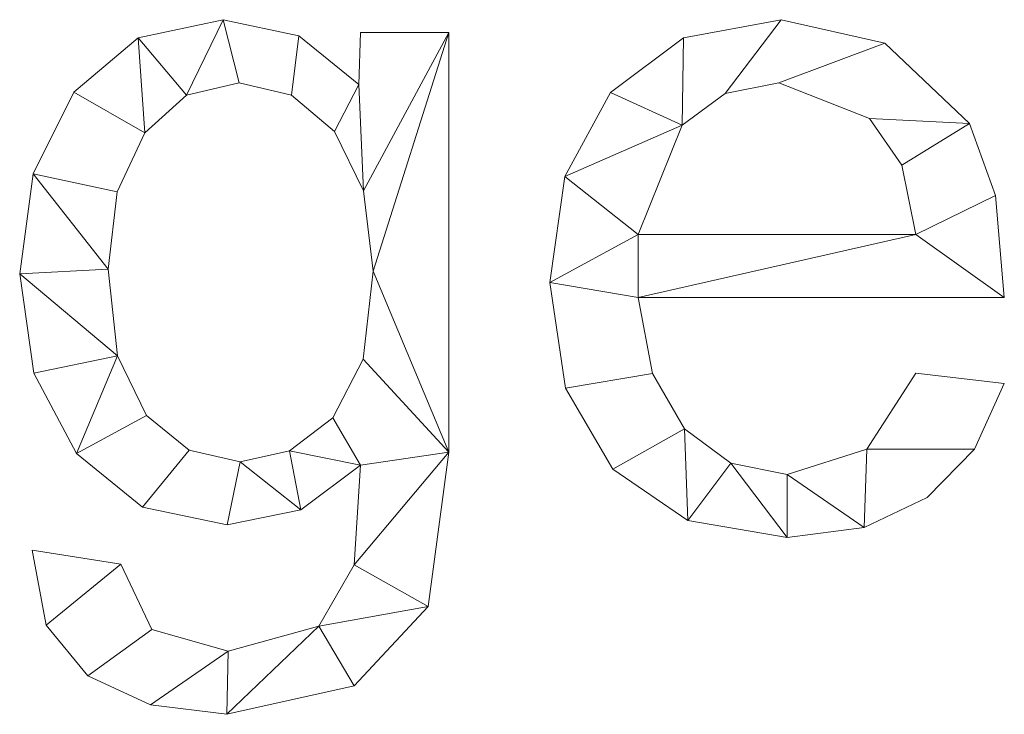
# Model space of a CAD drawing. Units: millimetres. Extents: x -17855 to 18594, y -15273 to 15324.
# Drawn here: x -11571 to -11426, y 33 to 136 of the extents above; entities that cross this region are included whole.
import ezdxf

# ---------------------------------------------------------------- set-up
doc = ezdxf.new("R2010")
doc.units = ezdxf.units.MM
doc.layers.add('A-GENM-____-OTLN', color=13, linetype='Continuous', lineweight=9)

msp = doc.modelspace()

# ---------------------------------------------------------------- meshes
at = {"layer": 'A-GENM-____-OTLN'}
mesh = msp.add_polyface(dxfattribs=at)
corners = [(-11507.94, 71.83, 10), (-11507.94, 133.76, 10), (-11520.98, 133.76, 10), (-11521.24, 126.05, 10), (-11530.1, 133.23, 10), (-11541.24, 135.63, 10), (-11553.8, 132.95, 10), (-11563.3, 124.92, 10), (-11569.28, 112.87, 10), (-11571.27, 98.14, 10), (-11569.18, 83.51, 10), (-11562.89, 71.63, 10), (-11553.15, 63.75, 10), (-11540.68, 61.12, 10), (-11529.81, 63.32, 10), (-11520.98, 69.94, 10), (-11521.93, 55.24, 10), (-11527.12, 46.2, 10), (-11540.51, 42.49, 10), (-11551.77, 45.71, 10), (-11556.37, 55.33, 10), (-11569.41, 57.39, 10), (-11567.36, 46.31, 10), (-11561.22, 38.84, 10), (-11551.99, 34.6, 10), (-11540.71, 33.18, 10), (-11521.94, 37.36, 10), (-11511.01, 49.06, 10), (-11538.73, 70.43, 10), (-11546.28, 72.14, 10), (-11552.57, 77.24, 10), (-11556.82, 86.05, 10), (-11558.23, 98.84, 10), (-11556.88, 110.26, 10), (-11552.83, 118.96, 10), (-11546.65, 124.48, 10), (-11538.88, 126.31, 10), (-11531.17, 124.52, 10), (-11524.81, 119.14, 10), (-11520.54, 110.4, 10), (-11519.12, 98.55, 10), (-11520.61, 85.54, 10), (-11525.08, 76.89, 10), (-11531.48, 72.05, 10)]
mesh.append_faces([[corners[k] for k in face] for face in [(39, 3, 38), (36, 5, 35), (31, 11, 30), (33, 8, 32)]], dxfattribs={"vtx0": -1, "vtx1": -1})
mesh.append_faces([[corners[k] for k in face] for face in [(25, 17, 18, 24), (15, 42, 43), (24, 18, 19, 23), (29, 12, 13, 28), (30, 11, 12, 29), (9, 31, 32, 8), (6, 34, 35, 5), (34, 6, 7)]], dxfattribs={"vtx0": -1, "vtx2": -1})
mesh.append_faces([[corners[k] for k in face] for face in [(17, 25, 26, 27)]], dxfattribs={"vtx0": -1, "vtx3": -1})
mesh.append_faces([[corners[k] for k in face] for face in [(15, 16, 0), (13, 14, 28), (39, 40, 1), (10, 11, 31, 9)]], dxfattribs={"vtx1": -1, "vtx2": -1})
mesh.append_faces([[corners[k] for k in face] for face in [(41, 42, 15, 0)]], dxfattribs={"vtx1": -1, "vtx2": -1, "vtx3": -1})
mesh.append_faces([[corners[k] for k in face] for face in [(16, 17, 27, 0), (43, 28, 14, 15), (22, 23, 19, 20), (37, 38, 3, 4), (40, 41, 0, 1), (4, 5, 36, 37), (7, 8, 33, 34)]], dxfattribs={"vtx1": -1, "vtx3": -1})
mesh.append_faces([[corners[k] for k in face] for face in [(20, 21, 22)]], dxfattribs={"vtx2": -1})
mesh.append_faces([[corners[k] for k in face] for face in [(1, 2, 3, 39)]], dxfattribs={"vtx2": -1, "vtx3": -1})
mesh = msp.add_polyface(dxfattribs=at)
corners = [(-11507.94, 71.83), (-11511.01, 49.06), (-11521.94, 37.36), (-11540.71, 33.18), (-11551.99, 34.6), (-11561.22, 38.84), (-11567.36, 46.31), (-11569.41, 57.39), (-11556.37, 55.33), (-11551.77, 45.71), (-11540.51, 42.49), (-11527.12, 46.2), (-11521.93, 55.24), (-11520.98, 69.94), (-11529.81, 63.32), (-11540.68, 61.12), (-11553.15, 63.75), (-11562.89, 71.63), (-11569.18, 83.51), (-11571.27, 98.14), (-11569.28, 112.87), (-11563.3, 124.92), (-11553.8, 132.95), (-11541.24, 135.63), (-11530.1, 133.23), (-11521.24, 126.05), (-11520.98, 133.76), (-11507.94, 133.76), (-11538.73, 70.43), (-11531.48, 72.05), (-11525.08, 76.89), (-11520.61, 85.54), (-11519.12, 98.55), (-11520.54, 110.4), (-11524.81, 119.14), (-11531.17, 124.52), (-11538.88, 126.31), (-11546.65, 124.48), (-11552.83, 118.96), (-11556.88, 110.26), (-11558.23, 98.84), (-11556.82, 86.05), (-11552.57, 77.24), (-11546.28, 72.14)]
mesh.append_faces([[corners[k] for k in face] for face in [(8, 6, 7)]], dxfattribs={"vtx0": -1})
mesh.append_faces([[corners[k] for k in face] for face in [(34, 25, 33)]], dxfattribs={"vtx0": -1, "vtx1": -1})
mesh.append_faces([[corners[k] for k in face] for face in [(36, 23, 24, 35), (23, 36, 37, 22), (0, 31, 32), (25, 34, 35, 24), (22, 37, 38, 21), (39, 20, 21, 38), (19, 40, 41, 18), (40, 19, 20, 39), (3, 10, 11, 2), (6, 8, 9, 5)]], dxfattribs={"vtx0": -1, "vtx2": -1})
mesh.append_faces([[corners[k] for k in face] for face in [(13, 30, 31, 0)]], dxfattribs={"vtx0": -1, "vtx2": -1, "vtx3": -1})
mesh.append_faces([[corners[k] for k in face] for face in [(3, 4, 10)]], dxfattribs={"vtx1": -1, "vtx2": -1})
mesh.append_faces([[corners[k] for k in face] for face in [(32, 33, 27, 0), (17, 18, 41, 42), (12, 13, 0, 1), (29, 30, 13, 14), (28, 29, 14, 15), (11, 12, 1, 2), (15, 16, 43, 28), (16, 17, 42, 43), (9, 10, 4, 5)]], dxfattribs={"vtx1": -1, "vtx3": -1})
mesh.append_faces([[corners[k] for k in face] for face in [(25, 26, 27, 33)]], dxfattribs={"vtx2": -1, "vtx3": -1})
mesh = msp.add_polyface(dxfattribs=at)
corners = [(-11553.8, 132.95, 10), (-11541.24, 135.63, 10), (-11541.24, 135.63), (-11553.8, 132.95)]
mesh.append_faces([[corners[k] for k in face] for face in [(3, 0, 1, 2)]])
mesh = msp.add_polyface(dxfattribs=at)
corners = [(-11541.24, 135.63, 10), (-11530.1, 133.23, 10), (-11530.1, 133.23), (-11541.24, 135.63)]
mesh.append_faces([[corners[k] for k in face] for face in [(0, 1, 2, 3)]])
mesh = msp.add_polyface(dxfattribs=at)
corners = [(-11425.98, 94.65, 10), (-11427.27, 109.71, 10), (-11431.12, 120.3, 10), (-11443.62, 132.15, 10), (-11458.93, 135.63, 10), (-11473.34, 132.94, 10), (-11484.11, 124.89, 10), (-11490.81, 112.52, 10), (-11493.04, 96.89, 10), (-11490.72, 81.27, 10), (-11483.77, 69.34, 10), (-11472.7, 61.78, 10), (-11458.03, 59.26, 10), (-11446.66, 60.73, 10), (-11437.36, 65.14, 10), (-11430.39, 72.28, 10), (-11425.98, 81.96, 10), (-11439.02, 83.47, 10), (-11446.28, 72.28, 10), (-11458.03, 68.57, 10), (-11466.36, 70.24, 10), (-11473.18, 75.26, 10), (-11477.92, 83.46, 10), (-11480, 94.65, 10), (-11439.02, 103.96, 10), (-11480, 103.96, 10), (-11473.51, 120.09, 10), (-11467.15, 124.76, 10), (-11459.25, 126.31, 10), (-11445.89, 121.07, 10), (-11441.12, 114.18, 10)]
mesh.append_faces([[corners[k] for k in face] for face in [(1, 24, 0), (6, 26, 5)]], dxfattribs={"vtx0": -1, "vtx1": -1})
mesh.append_faces([[corners[k] for k in face] for face in [(8, 23, 25, 7)]], dxfattribs={"vtx0": -1, "vtx1": -1, "vtx2": -1})
mesh.append_faces([[corners[k] for k in face] for face in [(13, 18, 19), (10, 21, 22, 9), (9, 22, 23, 8), (21, 10, 11), (2, 29, 30), (3, 28, 29, 2), (4, 27, 28, 3), (7, 25, 26, 6), (5, 26, 27, 4)]], dxfattribs={"vtx0": -1, "vtx2": -1})
mesh.append_faces([[corners[k] for k in face] for face in [(18, 13, 14, 15)]], dxfattribs={"vtx0": -1, "vtx3": -1})
mesh.append_faces([[corners[k] for k in face] for face in [(17, 18, 15, 16)]], dxfattribs={"vtx1": -1})
mesh.append_faces([[corners[k] for k in face] for face in [(19, 20, 12, 13), (20, 21, 11, 12), (23, 0, 24, 25), (1, 2, 30, 24)]], dxfattribs={"vtx1": -1, "vtx3": -1})
mesh = msp.add_polyface(dxfattribs=at)
corners = [(-11425.98, 94.65), (-11480, 94.65), (-11477.92, 83.46), (-11473.18, 75.26), (-11466.36, 70.24), (-11458.03, 68.57), (-11446.28, 72.28), (-11439.02, 83.47), (-11425.98, 81.96), (-11430.39, 72.28), (-11437.36, 65.14), (-11446.66, 60.73), (-11458.03, 59.26), (-11472.7, 61.78), (-11483.77, 69.34), (-11490.72, 81.27), (-11493.04, 96.89), (-11490.81, 112.52), (-11484.11, 124.89), (-11473.34, 132.94), (-11458.93, 135.63), (-11443.62, 132.15), (-11431.12, 120.3), (-11427.27, 109.71), (-11439.02, 103.96), (-11441.12, 114.18), (-11445.89, 121.07), (-11459.25, 126.31), (-11467.15, 124.76), (-11473.51, 120.09), (-11480, 103.96)]
mesh.append_faces([[corners[k] for k in face] for face in [(9, 6, 7, 8)]], dxfattribs={"vtx0": -1})
mesh.append_faces([[corners[k] for k in face] for face in [(1, 16, 30, 24)]], dxfattribs={"vtx0": -1, "vtx1": -1, "vtx3": -1})
mesh.append_faces([[corners[k] for k in face] for face in [(25, 22, 23, 24), (22, 25, 26), (17, 29, 30, 16)]], dxfattribs={"vtx0": -1, "vtx2": -1})
mesh.append_faces([[corners[k] for k in face] for face in [(23, 0, 24), (18, 19, 29, 17), (0, 1, 24), (10, 11, 6, 9)]], dxfattribs={"vtx1": -1, "vtx2": -1})
mesh.append_faces([[corners[k] for k in face] for face in [(20, 21, 27, 28), (21, 22, 26, 27), (19, 20, 28, 29), (11, 12, 5, 6), (14, 15, 2, 3), (15, 16, 1, 2), (12, 13, 4, 5), (13, 14, 3, 4)]], dxfattribs={"vtx1": -1, "vtx3": -1})
mesh = msp.add_polyface(dxfattribs=at)
corners = [(-11473.34, 132.94, 10), (-11458.93, 135.63, 10), (-11458.93, 135.63), (-11473.34, 132.94)]
mesh.append_faces([[corners[k] for k in face] for face in [(0, 1, 2, 3)]])
mesh = msp.add_polyface(dxfattribs=at)
corners = [(-11458.93, 135.63, 10), (-11443.62, 132.15, 10), (-11443.62, 132.15), (-11458.93, 135.63)]
mesh.append_faces([[corners[k] for k in face] for face in [(3, 0, 1, 2)]])
mesh = msp.add_polyface(dxfattribs=at)
corners = [(-11521.24, 126.05, 10), (-11520.98, 133.76, 10), (-11520.98, 133.76), (-11521.24, 126.05)]
mesh.append_faces([[corners[k] for k in face] for face in [(0, 1, 2, 3)]])
mesh = msp.add_polyface(dxfattribs=at)
corners = [(-11520.98, 133.76, 10), (-11507.94, 133.76, 10), (-11507.94, 133.76), (-11520.98, 133.76)]
mesh.append_faces([[corners[k] for k in face] for face in [(0, 1, 2, 3)]])
mesh = msp.add_polyface(dxfattribs=at)
corners = [(-11507.94, 133.76, 10), (-11507.94, 71.83, 10), (-11507.94, 71.83), (-11507.94, 133.76)]
mesh.append_faces([[corners[k] for k in face] for face in [(0, 1, 2, 3)]])
mesh = msp.add_polyface(dxfattribs=at)
corners = [(-11563.3, 124.92, 10), (-11553.8, 132.95, 10), (-11553.8, 132.95), (-11563.3, 124.92)]
mesh.append_faces([[corners[k] for k in face] for face in [(0, 1, 2, 3)]])
mesh = msp.add_polyface(dxfattribs=at)
corners = [(-11530.1, 133.23, 10), (-11521.24, 126.05, 10), (-11521.24, 126.05), (-11530.1, 133.23)]
mesh.append_faces([[corners[k] for k in face] for face in [(0, 1, 2, 3)]])
mesh = msp.add_polyface(dxfattribs=at)
corners = [(-11484.11, 124.89, 10), (-11473.34, 132.94, 10), (-11473.34, 132.94), (-11484.11, 124.89)]
mesh.append_faces([[corners[k] for k in face] for face in [(3, 0, 1, 2)]])
mesh = msp.add_polyface(dxfattribs=at)
corners = [(-11443.62, 132.15, 10), (-11431.12, 120.3, 10), (-11431.12, 120.3), (-11443.62, 132.15)]
mesh.append_faces([[corners[k] for k in face] for face in [(3, 0, 1, 2)]])
mesh = msp.add_polyface(dxfattribs=at)
corners = [(-11538.88, 126.31, 10), (-11546.65, 124.48, 10), (-11546.65, 124.48), (-11538.88, 126.31)]
mesh.append_faces([[corners[k] for k in face] for face in [(3, 0, 1, 2)]])
mesh = msp.add_polyface(dxfattribs=at)
corners = [(-11531.17, 124.52, 10), (-11538.88, 126.31, 10), (-11538.88, 126.31), (-11531.17, 124.52)]
mesh.append_faces([[corners[k] for k in face] for face in [(0, 1, 2, 3)]])
mesh = msp.add_polyface(dxfattribs=at)
corners = [(-11459.25, 126.31, 10), (-11467.15, 124.76, 10), (-11467.15, 124.76), (-11459.25, 126.31)]
mesh.append_faces([[corners[k] for k in face] for face in [(0, 1, 2, 3)]])
mesh = msp.add_polyface(dxfattribs=at)
corners = [(-11445.89, 121.07, 10), (-11459.25, 126.31, 10), (-11459.25, 126.31), (-11445.89, 121.07)]
mesh.append_faces([[corners[k] for k in face] for face in [(0, 1, 2, 3)]])
mesh = msp.add_polyface(dxfattribs=at)
corners = [(-11569.28, 112.87, 10), (-11563.3, 124.92, 10), (-11563.3, 124.92), (-11569.28, 112.87)]
mesh.append_faces([[corners[k] for k in face] for face in [(3, 0, 1, 2)]])
mesh = msp.add_polyface(dxfattribs=at)
corners = [(-11546.65, 124.48, 10), (-11552.83, 118.96, 10), (-11552.83, 118.96), (-11546.65, 124.48)]
mesh.append_faces([[corners[k] for k in face] for face in [(0, 1, 2, 3)]])
mesh = msp.add_polyface(dxfattribs=at)
corners = [(-11524.81, 119.14, 10), (-11531.17, 124.52, 10), (-11531.17, 124.52), (-11524.81, 119.14)]
mesh.append_faces([[corners[k] for k in face] for face in [(0, 1, 2, 3)]])
mesh = msp.add_polyface(dxfattribs=at)
corners = [(-11490.81, 112.52, 10), (-11484.11, 124.89, 10), (-11484.11, 124.89), (-11490.81, 112.52)]
mesh.append_faces([[corners[k] for k in face] for face in [(3, 0, 1, 2)]])
mesh = msp.add_polyface(dxfattribs=at)
corners = [(-11467.15, 124.76, 10), (-11473.51, 120.09, 10), (-11473.51, 120.09), (-11467.15, 124.76)]
mesh.append_faces([[corners[k] for k in face] for face in [(0, 1, 2, 3)]])
mesh = msp.add_polyface(dxfattribs=at)
corners = [(-11441.12, 114.18, 10), (-11445.89, 121.07, 10), (-11445.89, 121.07), (-11441.12, 114.18)]
mesh.append_faces([[corners[k] for k in face] for face in [(0, 1, 2, 3)]])
mesh = msp.add_polyface(dxfattribs=at)
corners = [(-11520.54, 110.4, 10), (-11524.81, 119.14, 10), (-11524.81, 119.14), (-11520.54, 110.4)]
mesh.append_faces([[corners[k] for k in face] for face in [(0, 1, 2, 3)]])
mesh = msp.add_polyface(dxfattribs=at)
corners = [(-11473.51, 120.09, 10), (-11480, 103.96, 10), (-11480, 103.96), (-11473.51, 120.09)]
mesh.append_faces([[corners[k] for k in face] for face in [(3, 0, 1, 2)]])
mesh = msp.add_polyface(dxfattribs=at)
corners = [(-11431.12, 120.3, 10), (-11427.27, 109.71, 10), (-11427.27, 109.71), (-11431.12, 120.3)]
mesh.append_faces([[corners[k] for k in face] for face in [(3, 0, 1, 2)]])
mesh = msp.add_polyface(dxfattribs=at)
corners = [(-11552.83, 118.96, 10), (-11556.88, 110.26, 10), (-11556.88, 110.26), (-11552.83, 118.96)]
mesh.append_faces([[corners[k] for k in face] for face in [(0, 1, 2, 3)]])
mesh = msp.add_polyface(dxfattribs=at)
corners = [(-11439.02, 103.96, 10), (-11441.12, 114.18, 10), (-11441.12, 114.18), (-11439.02, 103.96)]
mesh.append_faces([[corners[k] for k in face] for face in [(0, 1, 2, 3)]])
mesh = msp.add_polyface(dxfattribs=at)
corners = [(-11571.27, 98.14, 10), (-11569.28, 112.87, 10), (-11569.28, 112.87), (-11571.27, 98.14)]
mesh.append_faces([[corners[k] for k in face] for face in [(0, 1, 2, 3)]])
mesh = msp.add_polyface(dxfattribs=at)
corners = [(-11493.04, 96.89, 10), (-11490.81, 112.52, 10), (-11490.81, 112.52), (-11493.04, 96.89)]
mesh.append_faces([[corners[k] for k in face] for face in [(0, 1, 2, 3)]])
mesh = msp.add_polyface(dxfattribs=at)
corners = [(-11556.88, 110.26, 10), (-11558.23, 98.84, 10), (-11558.23, 98.84), (-11556.88, 110.26)]
mesh.append_faces([[corners[k] for k in face] for face in [(0, 1, 2, 3)]])
mesh = msp.add_polyface(dxfattribs=at)
corners = [(-11519.12, 98.55, 10), (-11520.54, 110.4, 10), (-11520.54, 110.4), (-11519.12, 98.55)]
mesh.append_faces([[corners[k] for k in face] for face in [(0, 1, 2, 3)]])
mesh = msp.add_polyface(dxfattribs=at)
corners = [(-11427.27, 109.71, 10), (-11425.98, 94.65, 10), (-11425.98, 94.65), (-11427.27, 109.71)]
mesh.append_faces([[corners[k] for k in face] for face in [(0, 1, 2, 3)]])
mesh = msp.add_polyface(dxfattribs=at)
corners = [(-11480, 103.96, 10), (-11439.02, 103.96, 10), (-11439.02, 103.96), (-11480, 103.96)]
mesh.append_faces([[corners[k] for k in face] for face in [(3, 0, 1, 2)]])
mesh = msp.add_polyface(dxfattribs=at)
corners = [(-11558.23, 98.84, 10), (-11556.82, 86.05, 10), (-11556.82, 86.05), (-11558.23, 98.84)]
mesh.append_faces([[corners[k] for k in face] for face in [(0, 1, 2, 3)]])
mesh = msp.add_polyface(dxfattribs=at)
corners = [(-11569.18, 83.51, 10), (-11571.27, 98.14, 10), (-11571.27, 98.14), (-11569.18, 83.51)]
mesh.append_faces([[corners[k] for k in face] for face in [(0, 1, 2, 3)]])
mesh = msp.add_polyface(dxfattribs=at)
corners = [(-11520.61, 85.54, 10), (-11519.12, 98.55, 10), (-11519.12, 98.55), (-11520.61, 85.54)]
mesh.append_faces([[corners[k] for k in face] for face in [(3, 0, 1, 2)]])
mesh = msp.add_polyface(dxfattribs=at)
corners = [(-11490.72, 81.27, 10), (-11493.04, 96.89, 10), (-11493.04, 96.89), (-11490.72, 81.27)]
mesh.append_faces([[corners[k] for k in face] for face in [(0, 1, 2, 3)]])
mesh = msp.add_polyface(dxfattribs=at)
corners = [(-11480, 94.65, 10), (-11477.92, 83.46, 10), (-11477.92, 83.46), (-11480, 94.65)]
mesh.append_faces([[corners[k] for k in face] for face in [(0, 1, 2, 3)]])
mesh = msp.add_polyface(dxfattribs=at)
corners = [(-11425.98, 94.65, 10), (-11480, 94.65, 10), (-11480, 94.65), (-11425.98, 94.65)]
mesh.append_faces([[corners[k] for k in face] for face in [(0, 1, 2, 3)]])
mesh = msp.add_polyface(dxfattribs=at)
corners = [(-11556.82, 86.05, 10), (-11552.57, 77.24, 10), (-11552.57, 77.24), (-11556.82, 86.05)]
mesh.append_faces([[corners[k] for k in face] for face in [(0, 1, 2, 3)]])
mesh = msp.add_polyface(dxfattribs=at)
corners = [(-11525.08, 76.89, 10), (-11520.61, 85.54, 10), (-11520.61, 85.54), (-11525.08, 76.89)]
mesh.append_faces([[corners[k] for k in face] for face in [(0, 1, 2, 3)]])
mesh = msp.add_polyface(dxfattribs=at)
corners = [(-11562.89, 71.63, 10), (-11569.18, 83.51, 10), (-11569.18, 83.51), (-11562.89, 71.63)]
mesh.append_faces([[corners[k] for k in face] for face in [(0, 1, 2, 3)]])
mesh = msp.add_polyface(dxfattribs=at)
corners = [(-11477.92, 83.46, 10), (-11473.18, 75.26, 10), (-11473.18, 75.26), (-11477.92, 83.46)]
mesh.append_faces([[corners[k] for k in face] for face in [(0, 1, 2, 3)]])
mesh = msp.add_polyface(dxfattribs=at)
corners = [(-11446.28, 72.28, 10), (-11439.02, 83.47, 10), (-11439.02, 83.47), (-11446.28, 72.28)]
mesh.append_faces([[corners[k] for k in face] for face in [(3, 0, 1, 2)]])
mesh = msp.add_polyface(dxfattribs=at)
corners = [(-11439.02, 83.47, 10), (-11425.98, 81.96, 10), (-11425.98, 81.96), (-11439.02, 83.47)]
mesh.append_faces([[corners[k] for k in face] for face in [(3, 0, 1, 2)]])
mesh = msp.add_polyface(dxfattribs=at)
corners = [(-11425.98, 81.96, 10), (-11430.39, 72.28, 10), (-11430.39, 72.28), (-11425.98, 81.96)]
mesh.append_faces([[corners[k] for k in face] for face in [(0, 1, 2, 3)]])
mesh = msp.add_polyface(dxfattribs=at)
corners = [(-11483.77, 69.34, 10), (-11490.72, 81.27, 10), (-11490.72, 81.27), (-11483.77, 69.34)]
mesh.append_faces([[corners[k] for k in face] for face in [(0, 1, 2, 3)]])
mesh = msp.add_polyface(dxfattribs=at)
corners = [(-11552.57, 77.24, 10), (-11546.28, 72.14, 10), (-11546.28, 72.14), (-11552.57, 77.24)]
mesh.append_faces([[corners[k] for k in face] for face in [(0, 1, 2, 3)]])
mesh = msp.add_polyface(dxfattribs=at)
corners = [(-11531.48, 72.05, 10), (-11525.08, 76.89, 10), (-11525.08, 76.89), (-11531.48, 72.05)]
mesh.append_faces([[corners[k] for k in face] for face in [(0, 1, 2, 3)]])
mesh = msp.add_polyface(dxfattribs=at)
corners = [(-11473.18, 75.26, 10), (-11466.36, 70.24, 10), (-11466.36, 70.24), (-11473.18, 75.26)]
mesh.append_faces([[corners[k] for k in face] for face in [(3, 0, 1, 2)]])
mesh = msp.add_polyface(dxfattribs=at)
corners = [(-11553.15, 63.75, 10), (-11562.89, 71.63, 10), (-11562.89, 71.63), (-11553.15, 63.75)]
mesh.append_faces([[corners[k] for k in face] for face in [(3, 0, 1, 2)]])
mesh = msp.add_polyface(dxfattribs=at)
corners = [(-11546.28, 72.14, 10), (-11538.73, 70.43, 10), (-11538.73, 70.43), (-11546.28, 72.14)]
mesh.append_faces([[corners[k] for k in face] for face in [(0, 1, 2, 3)]])
mesh = msp.add_polyface(dxfattribs=at)
corners = [(-11538.73, 70.43, 10), (-11531.48, 72.05, 10), (-11531.48, 72.05), (-11538.73, 70.43)]
mesh.append_faces([[corners[k] for k in face] for face in [(0, 1, 2, 3)]])
mesh = msp.add_polyface(dxfattribs=at)
corners = [(-11507.94, 71.83, 10), (-11511.01, 49.06, 10), (-11511.01, 49.06), (-11507.94, 71.83)]
mesh.append_faces([[corners[k] for k in face] for face in [(0, 1, 2, 3)]])
mesh = msp.add_polyface(dxfattribs=at)
corners = [(-11458.03, 68.57, 10), (-11446.28, 72.28, 10), (-11446.28, 72.28), (-11458.03, 68.57)]
mesh.append_faces([[corners[k] for k in face] for face in [(3, 0, 1, 2)]])
mesh = msp.add_polyface(dxfattribs=at)
corners = [(-11430.39, 72.28, 10), (-11437.36, 65.14, 10), (-11437.36, 65.14), (-11430.39, 72.28)]
mesh.append_faces([[corners[k] for k in face] for face in [(0, 1, 2, 3)]])
mesh = msp.add_polyface(dxfattribs=at)
corners = [(-11520.98, 69.94, 10), (-11529.81, 63.32, 10), (-11529.81, 63.32), (-11520.98, 69.94)]
mesh.append_faces([[corners[k] for k in face] for face in [(0, 1, 2, 3)]])
mesh = msp.add_polyface(dxfattribs=at)
corners = [(-11521.93, 55.24, 10), (-11520.98, 69.94, 10), (-11520.98, 69.94), (-11521.93, 55.24)]
mesh.append_faces([[corners[k] for k in face] for face in [(0, 1, 2, 3)]])
mesh = msp.add_polyface(dxfattribs=at)
corners = [(-11466.36, 70.24, 10), (-11458.03, 68.57, 10), (-11458.03, 68.57), (-11466.36, 70.24)]
mesh.append_faces([[corners[k] for k in face] for face in [(0, 1, 2, 3)]])
mesh = msp.add_polyface(dxfattribs=at)
corners = [(-11472.7, 61.78, 10), (-11483.77, 69.34, 10), (-11483.77, 69.34), (-11472.7, 61.78)]
mesh.append_faces([[corners[k] for k in face] for face in [(0, 1, 2, 3)]])
mesh = msp.add_polyface(dxfattribs=at)
corners = [(-11437.36, 65.14, 10), (-11446.66, 60.73, 10), (-11446.66, 60.73), (-11437.36, 65.14)]
mesh.append_faces([[corners[k] for k in face] for face in [(0, 1, 2, 3)]])
mesh = msp.add_polyface(dxfattribs=at)
corners = [(-11540.68, 61.12, 10), (-11553.15, 63.75, 10), (-11553.15, 63.75), (-11540.68, 61.12)]
mesh.append_faces([[corners[k] for k in face] for face in [(0, 1, 2, 3)]])
mesh = msp.add_polyface(dxfattribs=at)
corners = [(-11529.81, 63.32, 10), (-11540.68, 61.12, 10), (-11540.68, 61.12), (-11529.81, 63.32)]
mesh.append_faces([[corners[k] for k in face] for face in [(0, 1, 2, 3)]])
mesh = msp.add_polyface(dxfattribs=at)
corners = [(-11458.03, 59.26, 10), (-11472.7, 61.78, 10), (-11472.7, 61.78), (-11458.03, 59.26)]
mesh.append_faces([[corners[k] for k in face] for face in [(0, 1, 2, 3)]])
mesh = msp.add_polyface(dxfattribs=at)
corners = [(-11446.66, 60.73, 10), (-11458.03, 59.26, 10), (-11458.03, 59.26), (-11446.66, 60.73)]
mesh.append_faces([[corners[k] for k in face] for face in [(0, 1, 2, 3)]])
mesh = msp.add_polyface(dxfattribs=at)
corners = [(-11569.41, 57.39, 10), (-11556.37, 55.33, 10), (-11556.37, 55.33), (-11569.41, 57.39)]
mesh.append_faces([[corners[k] for k in face] for face in [(0, 1, 2, 3)]])
mesh = msp.add_polyface(dxfattribs=at)
corners = [(-11567.36, 46.31, 10), (-11569.41, 57.39, 10), (-11569.41, 57.39), (-11567.36, 46.31)]
mesh.append_faces([[corners[k] for k in face] for face in [(3, 0, 1, 2)]])
mesh = msp.add_polyface(dxfattribs=at)
corners = [(-11556.37, 55.33, 10), (-11551.77, 45.71, 10), (-11551.77, 45.71), (-11556.37, 55.33)]
mesh.append_faces([[corners[k] for k in face] for face in [(0, 1, 2, 3)]])
mesh = msp.add_polyface(dxfattribs=at)
corners = [(-11527.12, 46.2, 10), (-11521.93, 55.24, 10), (-11521.93, 55.24), (-11527.12, 46.2)]
mesh.append_faces([[corners[k] for k in face] for face in [(0, 1, 2, 3)]])
mesh = msp.add_polyface(dxfattribs=at)
corners = [(-11511.01, 49.06, 10), (-11521.94, 37.36, 10), (-11521.94, 37.36), (-11511.01, 49.06)]
mesh.append_faces([[corners[k] for k in face] for face in [(0, 1, 2, 3)]])
mesh = msp.add_polyface(dxfattribs=at)
corners = [(-11561.22, 38.84, 10), (-11567.36, 46.31, 10), (-11567.36, 46.31), (-11561.22, 38.84)]
mesh.append_faces([[corners[k] for k in face] for face in [(0, 1, 2, 3)]])
mesh = msp.add_polyface(dxfattribs=at)
corners = [(-11551.77, 45.71, 10), (-11540.51, 42.49, 10), (-11540.51, 42.49), (-11551.77, 45.71)]
mesh.append_faces([[corners[k] for k in face] for face in [(0, 1, 2, 3)]])
mesh = msp.add_polyface(dxfattribs=at)
corners = [(-11540.51, 42.49, 10), (-11527.12, 46.2, 10), (-11527.12, 46.2), (-11540.51, 42.49)]
mesh.append_faces([[corners[k] for k in face] for face in [(0, 1, 2, 3)]])
mesh = msp.add_polyface(dxfattribs=at)
corners = [(-11551.99, 34.6, 10), (-11561.22, 38.84, 10), (-11561.22, 38.84), (-11551.99, 34.6)]
mesh.append_faces([[corners[k] for k in face] for face in [(0, 1, 2, 3)]])
mesh = msp.add_polyface(dxfattribs=at)
corners = [(-11521.94, 37.36, 10), (-11540.71, 33.18, 10), (-11540.71, 33.18), (-11521.94, 37.36)]
mesh.append_faces([[corners[k] for k in face] for face in [(0, 1, 2, 3)]])
mesh = msp.add_polyface(dxfattribs=at)
corners = [(-11540.71, 33.18, 10), (-11551.99, 34.6, 10), (-11551.99, 34.6), (-11540.71, 33.18)]
mesh.append_faces([[corners[k] for k in face] for face in [(0, 1, 2, 3)]])

doc.saveas('drawing.dxf')
